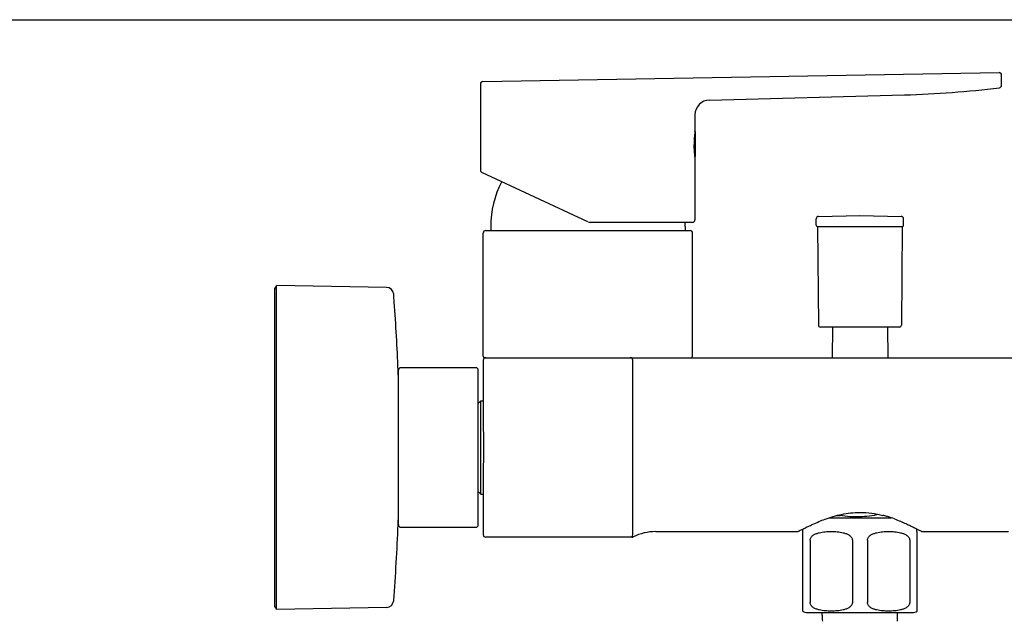
# Model space of a CAD drawing. Units: millimetres. Extents: x 0 to 594, y 0 to 420.
# Drawn here: x 297 to 494, y 299 to 420 of the extents above; entities that cross this region are included whole.
import ezdxf

# ---------------------------------------------------------------- set-up
doc = ezdxf.new("R2010")
doc.units = ezdxf.units.MM
doc.header["$LTSCALE"] = 32.67
doc.layers.get('0').update_dxf_attribs({"linetype": 'CONTINUOUS'})
doc.layers.add('AXES', color=7, linetype='CONTINUOUS')

msp = doc.modelspace()

# ---------------------------------------------------------------- linework, layer by layer
at = {"color": 7, "linetype": 'Continuous'}
for p, q in [((0, 420), (594, 420)), ((389.89, 407.58), (493.39, 409.39)), ((493.9, 406.86), (493.9, 408.89)), ((389.4, 407.09), (389.4, 389.82)), ((408.62, 407.91), (408.62, 407.91)), ((411.08, 407.95), (411.08, 407.94)), ((435.32, 403.89), (474.44, 404.91)), ((432.4, 400.89), (432.4, 397.7)), ((432.39, 397.62), (432.4, 397.7)), ((432.43, 397.56), (432.43, 397.57)), ((432.43, 397.57), (432.43, 392.53)), ((432.4, 392.4), (432.39, 392.47)), ((432.4, 392.4), (432.39, 392.47)), ((432.4, 392.45), (432.43, 392.53)), ((432.4, 392.4), (432.4, 379.85)), ((410.96, 379.44), (389.69, 389.36)), ((431.9, 379.35), (411.39, 379.35)), ((456.74, 378.78), (456.74, 380.05)), ((457.22, 380.55), (465.49, 380.73)), ((465.49, 380.73), (473.76, 380.55)), ((474.24, 378.78), (474.24, 380.05)), ((389.95, 352.5), (389.95, 377.2)), ((390.45, 377.7), (431.45, 377.7)), ((391.45, 378.5), (391.45, 377.7)), ((430.45, 378.5), (430.45, 377.7)), ((431.95, 352.5), (431.95, 377.2)), ((456.99, 378.53), (457.16, 358.73)), ((456.99, 378.53), (473.99, 378.53)), ((473.99, 378.53), (473.81, 358.73)), ((348.19, 302.25), (348.19, 366.15)), ((348.49, 301.7), (348.49, 366.69)), ((370.53, 366.31), (348.49, 366.69)), ((473.41, 358.33), (457.56, 358.33)), ((459.97, 358.33), (459.92, 352.2)), ((471.01, 358.33), (471.06, 352.2)), ((389.95, 351.7), (389.95, 339.32)), ((390.25, 352.2), (523.44, 352.2)), ((419.95, 316.7), (419.95, 351.7)), ((372.89, 349.63), (372.89, 349.69)), ((372.95, 318.7), (372.95, 349.7)), ((388.45, 350.2), (373.45, 350.2)), ((388.95, 318.7), (388.95, 349.7)), ((388.95, 343.05), (389.45, 343.55)), ((389.45, 324.85), (389.45, 343.55)), ((389.45, 343.55), (389.95, 343.55)), ((389.95, 329.07), (389.95, 316.7)), ((388.95, 325.35), (389.45, 324.85)), ((389.45, 324.85), (389.95, 324.85)), ((459.33, 320.1), (471.74, 320.1)), ((460.82, 320.54), (461.51, 320.57)), ((373.45, 318.2), (388.45, 318.2)), ((455.12, 318.36), (455.22, 318.41)), ((419.83, 316.2), (390.45, 316.2)), ((424.54, 317.31), (452.99, 317.31)), ((453.99, 317.33), (453.99, 301.37)), ((454.04, 317.36), (454.04, 317.83)), ((476.94, 317.36), (476.94, 317.84)), ((476.99, 301.37), (476.99, 317.33)), ((477.99, 317.31), (495.3, 317.31)), ((455.5, 315.6), (455.5, 303.1)), ((463.98, 315.6), (463.98, 303.1)), ((467, 315.6), (467, 303.1)), ((475.48, 315.6), (475.48, 303.1)), ((370.53, 302.09), (348.49, 301.7)), ((454.99, 301.1), (475.99, 301.1))]:
    msp.add_line(p, q, dxfattribs=at)
msp.add_lwpolyline([(389.4, 389.82), (389.4, 389.76), (389.41, 389.69), (389.44, 389.62), (389.47, 389.56), (389.51, 389.5), (389.56, 389.45), (389.62, 389.4), (389.69, 389.36)], dxfattribs=at)
for centre, radius, start, end in [((493.4, 408.89), 0.5, 359.9999, 90.999), ((389.9, 407.09), 0.5, 91.0926, 180.9231), ((493.4, 406.86), 0.5, 277.1715, 0.2315), ((469.41, 596.95), 192.1, 271.5011, 277.1931), ((435.4, 400.89), 3, 91.5214, 179.9785), ((453.75, 395.04), 21.52, 173.7359, 179.9923), ((452.01, 395.05), 19.74, 172.6686, 179.9945), ((454.89, 394.93), 22.66, 173.1847, 173.7622), ((453.91, 395.06), 21.68, 180.0309, 186.2731), ((451.99, 395.05), 19.72, 180.0078, 180.3042), ((454.94, 395.17), 22.71, 186.2741, 186.6013), ((454.41, 395.11), 22.18, 186.5914, 186.8315), ((410.95, 378.5), 19.5, 152.4659, 180), ((411.39, 380.35), 1, 245, 270), ((410.95, 378.5), 19.5, 0, 2.4998), ((431.9, 379.85), 0.5, 270, 360), ((457.24, 380.05), 0.5, 92.4755, 180), ((473.74, 380.05), 0.5, 0, 87.5245), ((390.45, 377.2), 0.5, 90, 180), ((431.45, 377.2), 0.5, 0, 90), ((456.99, 378.78), 0.25, 180, 270.5), ((473.99, 378.78), 0.25, 269.5, 360), ((348.49, 366.15), 0.3, 90, 180), ((370.5, 364.81), 1.5, 4.4432, 89), ((-23.43, 334.2), 396.62, 4.2148, 4.4431), ((-23.47, 334.2), 396.66, 2.2394, 4.2147), ((457.56, 358.73), 0.4, 180.5, 270), ((473.41, 358.73), 0.4, 270, 359.5), ((390.25, 352.5), 0.3, 180, 270), ((390.45, 351.7), 0.5, 90, 180), ((419.45, 351.7), 0.5, 0, 90), ((431.65, 352.5), 0.3, 270, 360), ((-23.43, 334.2), 396.62, 1.9964, 2.2297), ((373.45, 349.7), 0.5, 90, 180), ((388.45, 349.7), 0.5, 0, 90), ((-23.43, 334.2), 396.62, 357.7607, 358.0036), ((464.75, 299.51), 21.74, 73.6619, 75.6993), ((464.47, 298.51), 22.78, 73.2429, 73.678), ((463.99, 296.95), 24.42, 69.7371, 73.2205), ((-23.47, 334.2), 396.66, 355.5569, 357.7605), ((373.45, 318.7), 0.5, 180, 270), ((388.45, 318.7), 0.5, 270, 360), ((390.45, 316.7), 0.5, 180, 270), ((419.45, 316.7), 0.5, 270, 360), ((424.54, 307.31), 10, 90, 116.6577), ((454.99, 315.6), 2, 118.3829, 120), ((475.99, 315.6), 2, 60, 61.6171), ((348.49, 302.25), 0.3, 180, 270), ((370.5, 303.59), 1.5, 271, 355.5568), ((454.99, 303.1), 2, 240, 270), ((475.99, 303.1), 2, 270, 300)]:
    msp.add_arc(centre, radius, start, end, dxfattribs=at)
for points, knots in [([(432.43, 392.53), (432.43, 392.53), (432.43, 392.55), (432.43, 392.59), (432.42, 392.65), (432.41, 392.77), (432.38, 392.96), (432.35, 393.26), (432.32, 393.62), (432.29, 394.19), (432.27, 394.64), (432.27, 394.95)], [0, 0, 0, 0, 0.005669, 0.021169, 0.04585, 0.079237, 0.170552, 0.293183, 0.443781, 0.616246, 1, 1, 1, 1]), ([(389.95, 339.32), (389.95, 338.92), (389.96, 338.11), (390, 336.4), (390.02, 335.09), (390.02, 334.2)], [0, 0, 0, 0, 0.231735, 0.479021, 1, 1, 1, 1]), ([(390.02, 334.2), (390.02, 333.31), (390, 332), (389.96, 330.29), (389.95, 329.47), (389.95, 329.07)], [0, 0, 0, 0, 0.520989, 0.768339, 1, 1, 1, 1]), ([(458.55, 319.83), (459.61, 320.22), (461.29, 320.72), (463.63, 321.1), (464.87, 321.17), (465.49, 321.17)], [0, 0, 0, 0, 0.47915, 0.736734, 1, 1, 1, 1]), ([(469.33, 320.77), (468.69, 320.62), (467.4, 320.39), (465.43, 320.23), (463.46, 320.28), (462.16, 320.45), (461.51, 320.57)], [0, 0, 0, 0, 0.250011, 0.500006, 0.749996, 1, 1, 1, 1]), ([(465.49, 321.17), (466.28, 321.18), (467.85, 321.08), (469.38, 320.77), (470.12, 320.58)], [0, 0, 0, 0, 0.508763, 1, 1, 1, 1]), ([(452.99, 317.31), (452.99, 317.31), (452.99, 317.32), (453, 317.32), (453.01, 317.32), (453.03, 317.33), (453.07, 317.35), (453.13, 317.38), (453.21, 317.42), (453.31, 317.47), (453.42, 317.53), (453.6, 317.62), (453.87, 317.75), (454.24, 317.93), (454.66, 318.14), (454.96, 318.29), (455.12, 318.36)], [0, 0, 0, 0, 0.001029, 0.004111, 0.009243, 0.016425, 0.036933, 0.06562, 0.102422, 0.14723, 0.199939, 0.260421, 0.403964, 0.576306, 0.775633, 1, 1, 1, 1]), ([(455.22, 318.41), (455.46, 318.52), (456.55, 319.04), (457.66, 319.51), (458.55, 319.83)], [0, 0, 0, 0, 0.218791, 1, 1, 1, 1]), ([(472.44, 319.86), (472.84, 319.71), (473.61, 319.41), (474.68, 318.94), (475.49, 318.56), (476.07, 318.27), (476.46, 318.08), (476.8, 317.91), (477.1, 317.76), (477.37, 317.63), (477.58, 317.52), (477.73, 317.44), (477.83, 317.39), (477.89, 317.36), (477.93, 317.34), (477.96, 317.33), (477.97, 317.32), (477.98, 317.32), (477.99, 317.31), (477.99, 317.31)], [0, 0, 0, 0, 0.210114, 0.402502, 0.574055, 0.650938, 0.721282, 0.784629, 0.840525, 0.888549, 0.928334, 0.959557, 0.971889, 0.982, 0.989871, 0.995495, 0.997465, 0.998873, 1, 1, 1, 1]), ([(455.5, 315.6), (455.5, 315.72), (455.54, 315.95), (455.71, 316.24), (455.94, 316.47), (456.28, 316.72), (456.75, 316.93), (457.34, 317.11), (457.93, 317.22), (458.53, 317.29), (459.14, 317.33), (459.74, 317.34), (460.34, 317.33), (460.94, 317.29), (461.54, 317.22), (462.14, 317.11), (462.73, 316.93), (463.19, 316.72), (463.54, 316.47), (463.76, 316.24), (463.94, 315.95), (463.98, 315.72), (463.98, 315.6)], [0, 0, 0, 0, 0.03481, 0.068532, 0.101116, 0.132919, 0.195136, 0.256532, 0.317563, 0.378429, 0.439221, 0.499985, 0.560749, 0.621541, 0.682408, 0.74344, 0.804837, 0.867056, 0.898862, 0.931453, 0.965178, 1, 1, 1, 1]), ([(467, 315.6), (467, 315.72), (467.04, 315.95), (467.21, 316.24), (467.44, 316.47), (467.78, 316.72), (468.25, 316.93), (468.84, 317.11), (469.43, 317.22), (470.03, 317.29), (470.64, 317.33), (471.24, 317.34), (471.84, 317.33), (472.44, 317.29), (473.04, 317.22), (473.64, 317.11), (474.23, 316.93), (474.69, 316.72), (475.04, 316.47), (475.26, 316.24), (475.44, 315.95), (475.48, 315.72), (475.48, 315.6)], [0, 0, 0, 0, 0.034791, 0.068494, 0.101079, 0.132882, 0.195098, 0.256493, 0.317525, 0.378392, 0.439186, 0.499951, 0.560716, 0.621509, 0.682377, 0.743411, 0.804809, 0.867032, 0.89884, 0.931433, 0.96517, 1, 1, 1, 1]), ([(463.98, 303.1), (463.98, 302.99), (463.94, 302.76), (463.76, 302.47), (463.54, 302.23), (463.2, 301.99), (462.73, 301.77), (462.14, 301.6), (461.54, 301.49), (460.94, 301.42), (460.34, 301.38), (459.74, 301.37), (459.14, 301.38), (458.53, 301.42), (457.93, 301.49), (457.34, 301.6), (456.75, 301.77), (456.28, 301.99), (455.94, 302.23), (455.71, 302.47), (455.54, 302.76), (455.5, 302.99), (455.5, 303.1)], [0, 0, 0, 0, 0.034792, 0.068496, 0.101081, 0.132884, 0.1951, 0.256496, 0.317527, 0.378395, 0.439188, 0.499953, 0.560719, 0.621512, 0.68238, 0.743414, 0.804812, 0.867035, 0.898842, 0.931435, 0.965172, 1, 1, 1, 1]), ([(475.48, 303.1), (475.48, 302.99), (475.44, 302.76), (475.26, 302.47), (475.04, 302.23), (474.7, 301.99), (474.23, 301.77), (473.64, 301.6), (473.04, 301.49), (472.44, 301.42), (471.84, 301.38), (471.24, 301.37), (470.64, 301.38), (470.03, 301.42), (469.43, 301.49), (468.84, 301.6), (468.25, 301.77), (467.78, 301.99), (467.44, 302.23), (467.21, 302.47), (467.04, 302.76), (467, 302.99), (467, 303.1)], [0, 0, 0, 0, 0.034799, 0.068508, 0.101094, 0.132897, 0.195114, 0.25651, 0.317541, 0.378407, 0.4392, 0.499964, 0.560729, 0.621522, 0.682389, 0.743422, 0.804819, 0.867041, 0.898848, 0.931441, 0.965171, 1, 1, 1, 1])]:
    msp.add_open_spline(points, degree=3, knots=knots, dxfattribs=at)
for points in [[(461.27, 320.65), (461.34, 320.61), (461.43, 320.58), (461.51, 320.57)], [(419.83, 316.2), (419.91, 316.2), (419.98, 316.22), (420.05, 316.25)]]:
    msp.add_open_spline(points, degree=3, dxfattribs=at)
at = {"layer": 'AXES', "color": 7, "linetype": 'Continuous'}
for p, q in [((457.94, 300.55), (457.94, 301.1)), ((473.04, 300.55), (473.04, 301.1))]:
    msp.add_line(p, q, dxfattribs=at)
for centre, start, end in [((487.94, 300.55), 180, 182.3393), ((443.04, 300.55), 357.6607, 360)]:
    msp.add_arc(centre, 30, start, end, dxfattribs=at)

doc.saveas('drawing.dxf')
